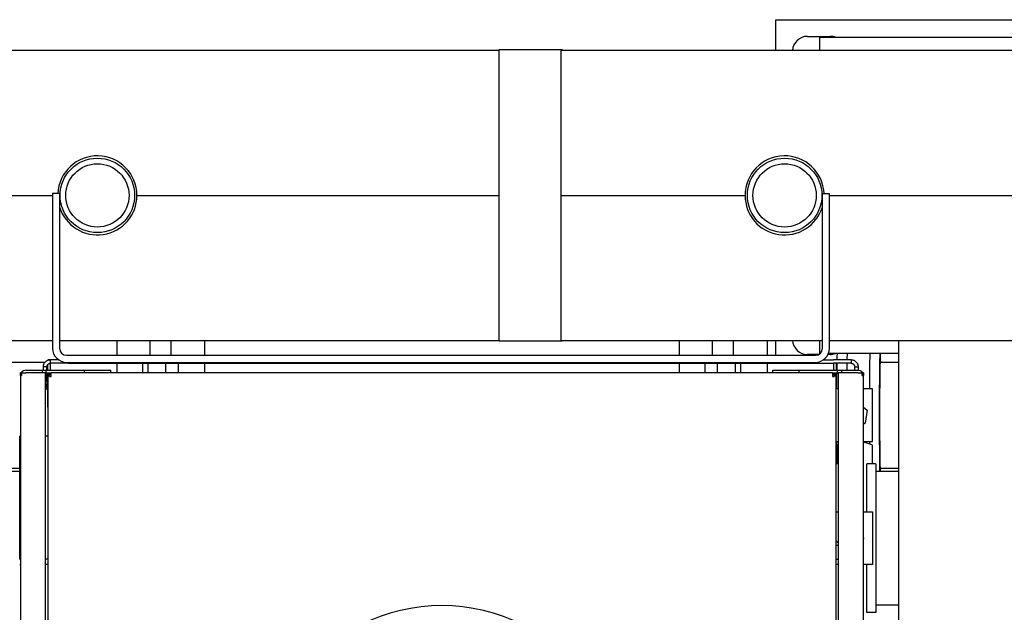
# Model space of a CAD drawing. Extents: x 0 to 5940, y 0 to 4200.
# Drawn here: x 2325 to 2885, y 1247 to 1584 of the extents above; entities that cross this region are included whole.
import ezdxf

# ---------------------------------------------------------------- set-up
doc = ezdxf.new("R2010")
doc.units = 0
doc.header["$LTSCALE"] = 10
doc.layers.add('SICHTBARE_KANTEN_DIN_', color=179, linetype='CONTINUOUS')

msp = doc.modelspace()

# ---------------------------------------------------------------- linework, layer by layer
at = {"layer": 'SICHTBARE_KANTEN_DIN_', "color": 7}
for p, q in [((2754.93, 1584.14), (2954.93, 1584.14)), ((2754.93, 1566.64), (2754.93, 1584.14)), ((2772.93, 1574.64), (2785.93, 1574.64)), ((2779.93, 1574.14), (2929.93, 1574.14)), ((2779.93, 1566.64), (2779.93, 1574.14)), ((2597.55, 1566.64), (1674.61, 1566.64)), ((2597.55, 1567.14), (2632.55, 1567.14)), ((2597.55, 1551.64), (2597.55, 1567.14)), ((2632.55, 1567.14), (2632.55, 1551.64)), ((2632.55, 1567.14), (2633.35, 1567.14)), ((3179.75, 1566.64), (2632.55, 1566.64)), ((2633.35, 1567.14), (2633.35, 1566.64)), ((2597.55, 1416.64), (2597.55, 1551.64)), ((2632.55, 1551.64), (2632.55, 1416.64)), ((2347.43, 1485.14), (2343.43, 1485.14)), ((2343.43, 1485.14), (2343.43, 1397.14)), ((2347.43, 1485.14), (2347.43, 1397.14)), ((2781.43, 1397.14), (2781.43, 1485.14)), ((2781.43, 1485.14), (2785.43, 1485.14)), ((2785.43, 1397.14), (2785.43, 1485.14)), ((2205.43, 1484.14), (2343.43, 1484.14)), ((2205.43, 1484.14), (2343.43, 1484.14)), ((2391.43, 1484.14), (2597.55, 1484.14)), ((2391.43, 1484.14), (2597.55, 1484.14)), ((2632.55, 1484.14), (2737.43, 1484.14)), ((2632.55, 1484.14), (2737.43, 1484.14)), ((2785.43, 1484.14), (2923.43, 1484.14)), ((2785.43, 1484.14), (2923.43, 1484.14)), ((2597.55, 1401.14), (2597.55, 1416.64)), ((2632.55, 1416.64), (2632.55, 1401.14)), ((2205.43, 1401.64), (2343.43, 1401.64)), ((2347.43, 1401.64), (2597.55, 1401.64)), ((2379.93, 1401.64), (2379.93, 1393.14)), ((2398.93, 1393.14), (2398.93, 1401.64)), ((2410.93, 1393.14), (2410.93, 1401.64)), ((2429.93, 1401.64), (2429.93, 1393.14)), ((2632.55, 1401.14), (2597.55, 1401.14)), ((2632.55, 1401.64), (2781.43, 1401.64)), ((2633.35, 1401.14), (2632.55, 1401.14)), ((2633.35, 1401.64), (2633.35, 1401.14)), ((2699.93, 1401.64), (2699.93, 1393.14)), ((2718.93, 1393.14), (2718.93, 1401.64)), ((2730.93, 1393.14), (2730.93, 1401.64)), ((2749.93, 1401.64), (2749.93, 1393.14)), ((2754.93, 1393.14), (2754.93, 1401.64)), ((2779.93, 1394.14), (2779.93, 1401.64)), ((2785.43, 1401.64), (2923.43, 1401.64)), ((2824.93, 944.14), (2824.93, 1401.64)), ((2342.18, 1390.64), (2340.68, 1390.64)), ((2340.68, 1390.64), (2340.68, 1390.33)), ((2342.18, 1390.64), (2342.18, 1390.64)), ((2346.77, 1390.64), (2342.23, 1390.64)), ((2342.23, 1388.64), (2342.23, 1390.64)), ((2351.43, 1393.14), (2777.43, 1393.14)), ((2779.37, 1393.64), (2772.93, 1393.64)), ((2780.08, 1394.14), (2779.93, 1394.14)), ((2782.09, 1390.64), (2787.73, 1390.64)), ((2785.93, 1393.64), (2784.62, 1393.64)), ((2824.93, 1394.14), (2784.85, 1394.14)), ((2797.73, 1390.64), (2787.73, 1390.64)), ((2795.67, 1393.33), (2795.67, 1394.14)), ((2797.73, 1390.64), (2797.73, 1388.64)), ((2814.19, 1391.08), (2814.47, 1390.63)), ((2814.43, 1390.65), (2814.19, 1391.04)), ((2814.32, 1394.07), (2814.31, 1394.04)), ((2814.48, 1390.13), (2814.47, 1390.12)), ((2220.73, 1389.29), (2339.23, 1389.29)), ((2328.13, 1384.64), (2337.63, 1384.64)), ((2337.63, 1384.64), (2339.82, 1384.64)), ((2337.63, 1383.14), (2337.63, 1384.64)), ((2338.23, 1385.75), (2338.23, 1386.64)), ((2340.23, 1386.64), (2338.23, 1386.64)), ((2338.23, 1384.89), (2338.23, 1385.75)), ((2338.23, 1384.64), (2338.23, 1384.89)), ((2339.82, 1384.64), (2361.63, 1384.64)), ((2339.82, 1383.14), (2339.82, 1384.64)), ((2340.23, 1385.75), (2340.23, 1386.64)), ((2340.23, 1384.89), (2340.23, 1385.75)), ((2340.23, 1384.64), (2340.23, 1384.89)), ((2340.68, 1384.64), (2340.68, 1387.91)), ((2342.18, 1384.64), (2342.18, 1388.64)), ((2352.23, 1388.64), (2342.23, 1388.64)), ((2351.43, 1389.14), (2777.43, 1389.14)), ((2352.23, 1388.64), (2787.73, 1388.64)), ((2361.63, 1384.64), (2376.63, 1384.64)), ((2361.63, 1383.14), (2361.63, 1384.64)), ((2376.63, 1383.14), (2376.63, 1384.64)), ((2379.93, 1388.64), (2379.93, 1383.14)), ((2394.82, 1383.14), (2394.82, 1388.64)), ((2397.78, 1383.14), (2397.78, 1388.64)), ((2407.89, 1383.14), (2407.89, 1388.64)), ((2415.04, 1383.14), (2415.04, 1388.64)), ((2429.93, 1388.64), (2429.93, 1383.14)), ((2699.93, 1388.64), (2699.93, 1383.14)), ((2714.79, 1383.14), (2714.79, 1388.64)), ((2721.81, 1383.14), (2721.81, 1388.64)), ((2731.96, 1383.14), (2731.96, 1388.64)), ((2735.08, 1383.14), (2735.08, 1388.64)), ((2749.93, 1388.64), (2749.93, 1383.14)), ((2753.23, 1384.64), (2768.23, 1384.64)), ((2753.23, 1383.14), (2753.23, 1384.64)), ((2768.23, 1384.64), (2790.04, 1384.64)), ((2768.23, 1383.14), (2768.23, 1384.64)), ((2787.68, 1388.64), (2787.68, 1384.64)), ((2797.73, 1388.64), (2787.73, 1388.64)), ((2789.18, 1388.64), (2789.18, 1384.64)), ((2790.04, 1384.64), (2792.23, 1384.64)), ((2790.04, 1383.14), (2790.04, 1384.64)), ((2792.23, 1384.64), (2801.73, 1384.64)), ((2792.23, 1384.64), (2792.23, 1383.14)), ((2799.73, 1386.64), (2799.73, 1385.75)), ((2799.73, 1386.64), (2801.73, 1386.64)), ((2799.73, 1385.75), (2799.73, 1384.89)), ((2799.73, 1384.89), (2799.73, 1384.64)), ((2801.73, 1386.64), (2801.73, 1385.75)), ((2801.73, 1385.75), (2801.73, 1384.89)), ((2801.73, 1384.89), (2801.73, 1384.64)), ((2814.42, 1389.29), (2824.93, 1389.29)), ((2325.53, 1383.14), (2325.13, 1383.14)), ((2325.13, 1381.64), (2325.13, 1383.14)), ((2325.13, 1381.64), (2325.13, 1236.64)), ((2325.53, 1381.64), (2325.13, 1381.64)), ((2325.53, 1381.64), (2325.81, 1381.64)), ((2325.81, 1383.14), (2328.13, 1383.14)), ((2325.81, 1383.14), (2325.81, 1381.64)), ((2339.43, 1383.14), (2328.13, 1383.14)), ((2339.43, 1235.14), (2339.43, 1383.14)), ((2339.43, 1383.14), (2339.82, 1383.14)), ((2340.23, 1378.41), (2339.43, 1378.41)), ((2339.82, 1383.14), (2342.68, 1383.14)), ((2340.23, 1383.12), (2340.23, 1383.14)), ((2340.23, 1382.2), (2340.23, 1383.12)), ((2340.23, 1378.41), (2340.23, 1382.2)), ((2340.23, 1378.41), (2340.23, 1376.57)), ((2340.68, 1381.64), (2340.68, 1383.14)), ((2340.74, 1381.64), (2340.68, 1381.64)), ((2340.68, 1380.14), (2340.68, 1381.64)), ((2340.68, 1381.07), (2340.68, 1381.14)), ((2340.68, 1381.14), (2340.68, 1381.14)), ((2340.68, 1381.07), (2340.68, 1231.56)), ((2340.68, 1366.64), (2340.68, 1380.14)), ((2341.62, 1382.83), (2341.74, 1382.63)), ((2341.62, 1382.14), (2342.68, 1382.14)), ((2342.68, 1382.63), (2341.68, 1382.63)), ((2341.68, 1381.14), (2341.68, 1382.63)), ((2341.68, 1381.14), (2342.68, 1381.14)), ((2342.18, 1383.08), (2342.18, 1383.14)), ((2342.68, 1382.87), (2342.68, 1383.14)), ((2787.18, 1383.14), (2342.68, 1383.14)), ((2342.68, 1382.63), (2342.68, 1382.87)), ((2342.68, 1381.14), (2342.68, 1382.14)), ((2787.18, 1383.14), (2790.04, 1383.14)), ((2787.18, 1383.14), (2787.18, 1382.87)), ((2787.18, 1382.87), (2787.18, 1382.63)), ((2788.18, 1382.63), (2787.18, 1382.63)), ((2787.18, 1382.14), (2788.24, 1382.14)), ((2787.18, 1382.14), (2787.18, 1381.14)), ((2787.18, 1381.14), (2788.18, 1381.14)), ((2787.68, 1383.14), (2787.68, 1383.08)), ((2788.12, 1382.63), (2788.24, 1382.83)), ((2788.18, 1382.63), (2788.18, 1381.14)), ((2789.18, 1381.64), (2789.12, 1381.64)), ((2789.18, 1383.14), (2789.18, 1381.64)), ((2789.18, 1381.64), (2789.18, 1381.15)), ((2789.18, 1381.14), (2789.18, 1381.14)), ((2789.18, 1381.14), (2789.18, 1381.07)), ((2789.18, 1231.56), (2789.18, 1381.07)), ((2790.04, 1383.14), (2790.43, 1383.14)), ((2790.43, 1383.14), (2790.43, 1235.14)), ((2801.73, 1383.14), (2790.43, 1383.14)), ((2801.73, 1383.14), (2804.05, 1383.14)), ((2804.05, 1381.64), (2804.05, 1383.14)), ((2804.05, 1381.64), (2804.33, 1381.64)), ((2804.73, 1383.14), (2804.33, 1383.14)), ((2804.33, 1381.64), (2804.73, 1381.64)), ((2804.73, 1383.14), (2804.73, 1381.64)), ((2804.73, 1236.64), (2804.73, 1381.64)), ((2340.23, 1376.57), (2339.43, 1376.57)), ((2340.23, 1373.89), (2339.43, 1373.89)), ((2340.23, 1374.89), (2340.23, 1376.57)), ((2340.23, 1374.89), (2340.23, 1373.89)), ((2790.43, 1374.14), (2789.18, 1374.14)), ((2809.93, 1374.14), (2804.73, 1374.14)), ((2809.93, 1344.14), (2809.93, 1374.14)), ((2340.68, 1363.64), (2340.68, 1366.64)), ((2340.68, 1366.64), (2340.68, 1366.64)), ((2340.68, 1363.64), (2340.68, 1363.64)), ((2804.73, 1363.62), (2806.92, 1361.87)), ((2806.92, 1361.87), (2805.79, 1354.45)), ((2805.79, 1354.45), (2804.73, 1354.04)), ((2324.73, 1277.14), (2324.73, 1347.14)), ((2325.13, 1347.14), (2324.73, 1347.14)), ((2340.68, 1347.14), (2339.43, 1347.14)), ((2789.18, 1344.14), (2790.43, 1344.14)), ((2789.93, 1331.41), (2789.93, 1342.05)), ((2804.73, 1344.14), (2809.93, 1344.14)), ((2808.34, 1342.68), (2808.33, 1344.14)), ((2809.93, 1331.41), (2809.93, 1342.05)), ((2224.73, 1328.99), (2324.73, 1328.99)), ((2790.43, 1331.41), (2789.18, 1331.41)), ((2806.43, 1330.92), (2806.43, 1304.14)), ((2811.6, 1331.41), (2806.93, 1331.41)), ((2812.1, 1247.38), (2812.1, 1330.92)), ((2814.19, 1327.3), (2814.42, 1327.68)), ((2814.42, 1328.99), (2824.93, 1328.99)), ((2814.47, 1328.16), (2814.48, 1328.15)), ((2814.52, 1327.19), (2814.54, 1327.9)), ((2224.73, 1327.19), (2324.73, 1327.19)), ((2812.18, 1327.27), (2812.1, 1327.41)), ((2812.22, 1327.19), (2824.93, 1327.19)), ((2814.47, 1327.65), (2814.19, 1327.2)), ((2789.18, 1304.14), (2790.43, 1304.14)), ((2804.73, 1304.14), (2809.93, 1304.14)), ((2809.93, 1304.14), (2809.93, 1274.14)), ((2789.73, 1287.14), (2789.18, 1287.14)), ((2789.18, 1285.14), (2790.43, 1285.14)), ((2790.43, 1286.44), (2789.73, 1287.14)), ((2789.73, 1287.14), (2789.73, 1287.14)), ((2324.73, 1277.14), (2325.13, 1277.14)), ((2324.73, 1274.14), (2325.13, 1274.14)), ((2340.68, 1277.14), (2339.43, 1277.14)), ((2340.68, 1274.14), (2339.43, 1274.14)), ((2789.18, 1277.14), (2790.43, 1277.14)), ((2790.43, 1274.14), (2789.18, 1274.14)), ((2809.93, 1274.14), (2804.73, 1274.14)), ((2806.43, 1274.14), (2806.43, 1247.38)), ((2812.1, 1250.89), (2812.18, 1251.03)), ((2812.21, 1251.09), (2824.93, 1251.09)), ((2806.93, 1246.89), (2811.6, 1246.89))]:
    msp.add_line(p, q, dxfattribs=at)
at = {"layer": 'SICHTBARE_KANTEN_DIN_', "color": 7, "flags": 128}
for points in [[(2338.23, 1386.64), (2338.24, 1386.9), (2338.26, 1387.16), (2338.31, 1387.41), (2338.36, 1387.66), (2338.44, 1387.9), (2338.52, 1388.14), (2338.63, 1388.38), (2338.75, 1388.61), (2338.88, 1388.83), (2339.03, 1389.04), (2339.19, 1389.24), (2339.37, 1389.43), (2339.56, 1389.61), (2339.76, 1389.78), (2339.97, 1389.94), (2340.2, 1390.09), (2340.44, 1390.22), (2340.69, 1390.33), (2340.94, 1390.43), (2341.19, 1390.5), (2341.45, 1390.56), (2341.71, 1390.61), (2341.97, 1390.63), (2342.23, 1390.64)], [(2789.85, 1390.64), (2789.87, 1391.28), (2789.88, 1391.87), (2789.9, 1392.39), (2789.91, 1392.86), (2789.93, 1393.27), (2789.95, 1393.62), (2789.96, 1393.91), (2789.98, 1394.14)], [(2795.54, 1390.64), (2795.56, 1391.19), (2795.57, 1391.68), (2795.59, 1392.11), (2795.61, 1392.49), (2795.63, 1392.8), (2795.64, 1392.92), (2795.65, 1393.03), (2795.65, 1393.11), (2795.66, 1393.18), (2795.66, 1393.21), (2795.66, 1393.23)], [(2797.73, 1390.64), (2797.99, 1390.63), (2798.25, 1390.61), (2798.5, 1390.57), (2798.75, 1390.51), (2799, 1390.43), (2799.24, 1390.35), (2799.47, 1390.24), (2799.7, 1390.12), (2799.92, 1389.99), (2800.13, 1389.84), (2800.33, 1389.68), (2800.52, 1389.5), (2800.71, 1389.31), (2800.88, 1389.11), (2801.03, 1388.9), (2801.18, 1388.67), (2801.31, 1388.43), (2801.42, 1388.18), (2801.52, 1387.93), (2801.59, 1387.68), (2801.65, 1387.42), (2801.7, 1387.16), (2801.72, 1386.9), (2801.73, 1386.64)], [(2808.33, 1374.14), (2808.34, 1375.13), (2808.34, 1376.11), (2808.35, 1377.07), (2808.36, 1378.02), (2808.36, 1378.94), (2808.37, 1379.85), (2808.38, 1380.73), (2808.39, 1381.59), (2808.4, 1382.44), (2808.4, 1383.25), (2808.41, 1384.05), (2808.42, 1384.82), (2808.43, 1385.56), (2808.44, 1386.28), (2808.45, 1386.98), (2808.46, 1387.64), (2808.47, 1388.28), (2808.48, 1388.89), (2808.49, 1389.47), (2808.5, 1390.02), (2808.51, 1390.54), (2808.52, 1391.02), (2808.54, 1391.48), (2808.55, 1391.9), (2808.56, 1392.3), (2808.57, 1392.66), (2808.58, 1392.99), (2808.6, 1393.28), (2808.61, 1393.55), (2808.62, 1393.78), (2808.63, 1393.97), (2808.65, 1394.14)], [(2814.19, 1327.19), (2814.18, 1327.82), (2814.16, 1328.5), (2814.15, 1329.23), (2814.14, 1330.01), (2814.12, 1330.84), (2814.11, 1331.72), (2814.1, 1332.64), (2814.09, 1333.61), (2814.07, 1334.62), (2814.06, 1335.67), (2814.05, 1336.76), (2814.04, 1337.88), (2814.03, 1339.04), (2814.02, 1340.24), (2814.02, 1341.46), (2814.01, 1342.72), (2814, 1344), (2813.99, 1345.3), (2813.99, 1346.63), (2813.98, 1347.98), (2813.98, 1349.35), (2813.97, 1350.74), (2813.97, 1352.14), (2813.97, 1353.55), (2813.96, 1354.97), (2813.96, 1356.4), (2813.96, 1357.83), (2813.96, 1359.26), (2813.96, 1360.69), (2813.96, 1362.12), (2813.96, 1363.55), (2813.97, 1364.97), (2813.97, 1366.38), (2813.97, 1367.78), (2813.98, 1369.16), (2813.98, 1370.52), (2813.99, 1371.87), (2813.99, 1373.2), (2814, 1374.5), (2814.01, 1375.78), (2814.02, 1377.03), (2814.03, 1378.25), (2814.03, 1379.44), (2814.04, 1380.59), (2814.05, 1381.71), (2814.06, 1382.79), (2814.08, 1383.83), (2814.09, 1384.84), (2814.1, 1385.79), (2814.11, 1386.71), (2814.12, 1387.58), (2814.14, 1388.4), (2814.15, 1389.17), (2814.17, 1389.9), (2814.18, 1390.57), (2814.19, 1391.19), (2814.21, 1391.76), (2814.22, 1392.27), (2814.24, 1392.73), (2814.26, 1393.13), (2814.27, 1393.47), (2814.29, 1393.76), (2814.3, 1393.98), (2814.32, 1394.14)], [(2814.49, 1328.01), (2814.48, 1328.06), (2814.47, 1328.13), (2814.47, 1328.22), (2814.46, 1328.33), (2814.44, 1328.61), (2814.42, 1328.96), (2814.41, 1329.37), (2814.39, 1329.85), (2814.38, 1330.4), (2814.36, 1331.01), (2814.35, 1331.69), (2814.33, 1332.42), (2814.32, 1333.21), (2814.31, 1334.07), (2814.29, 1334.97), (2814.28, 1335.93), (2814.27, 1336.94), (2814.26, 1338.01), (2814.25, 1339.11), (2814.24, 1340.26), (2814.23, 1341.46), (2814.22, 1342.69), (2814.21, 1343.96), (2814.2, 1345.26), (2814.19, 1346.6), (2814.19, 1347.96), (2814.18, 1349.34), (2814.18, 1350.75), (2814.17, 1352.18), (2814.17, 1353.62), (2814.17, 1355.07), (2814.16, 1356.53), (2814.16, 1358), (2814.16, 1359.47), (2814.16, 1360.94), (2814.17, 1362.41), (2814.17, 1363.87), (2814.17, 1365.32), (2814.17, 1366.75), (2814.18, 1368.17), (2814.18, 1369.57), (2814.19, 1370.94), (2814.2, 1372.29), (2814.2, 1373.61), (2814.21, 1374.9), (2814.22, 1376.15), (2814.23, 1377.37), (2814.24, 1378.54), (2814.25, 1379.67), (2814.26, 1380.76), (2814.27, 1381.8), (2814.29, 1382.79), (2814.3, 1383.73), (2814.31, 1384.61), (2814.33, 1385.43), (2814.34, 1386.2), (2814.35, 1386.91), (2814.37, 1387.55), (2814.38, 1388.13), (2814.4, 1388.65), (2814.42, 1389.11), (2814.44, 1389.5), (2814.46, 1389.83), (2814.46, 1389.96), (2814.47, 1390.08), (2814.48, 1390.17), (2814.48, 1390.23), (2814.49, 1390.27), (2814.49, 1390.29)], [(2814.54, 1390.38), (2814.52, 1391.07), (2814.51, 1391.7), (2814.49, 1392.27), (2814.48, 1392.78), (2814.46, 1393.22), (2814.44, 1393.59), (2814.42, 1393.9), (2814.4, 1394.14)], [(2814.61, 1389.29), (2814.6, 1389.5), (2814.59, 1389.7), (2814.58, 1389.87), (2814.57, 1390.02), (2814.55, 1390.26), (2814.53, 1390.45)], [(2340.23, 1386.64), (2340.24, 1386.77), (2340.25, 1386.91), (2340.27, 1387.04), (2340.3, 1387.17), (2340.34, 1387.3), (2340.39, 1387.43), (2340.45, 1387.55), (2340.51, 1387.67), (2340.58, 1387.78), (2340.66, 1387.88), (2340.75, 1387.98), (2340.83, 1388.07), (2340.93, 1388.16), (2341.03, 1388.24), (2341.13, 1388.31), (2341.24, 1388.38), (2341.36, 1388.44), (2341.47, 1388.49), (2341.59, 1388.54), (2341.72, 1388.57), (2341.84, 1388.6), (2341.97, 1388.62), (2342.1, 1388.64), (2342.23, 1388.64)], [(2789.67, 1384.64), (2789.68, 1385.25), (2789.69, 1385.84), (2789.7, 1386.39), (2789.71, 1386.9), (2789.72, 1387.39), (2789.73, 1387.84), (2789.74, 1388.26), (2789.75, 1388.64)], [(2789.75, 1384.64), (2789.77, 1385.72), (2789.78, 1386.75), (2789.8, 1387.73), (2789.81, 1388.64)], [(2795.44, 1384.64), (2795.44, 1385.2), (2795.45, 1385.74), (2795.46, 1386.27), (2795.47, 1386.78), (2795.47, 1387.27), (2795.48, 1387.74), (2795.49, 1388.2), (2795.5, 1388.64)], [(2797.73, 1388.64), (2797.86, 1388.64), (2798, 1388.62), (2798.13, 1388.6), (2798.26, 1388.57), (2798.39, 1388.53), (2798.52, 1388.48), (2798.64, 1388.42), (2798.76, 1388.36), (2798.87, 1388.29), (2798.97, 1388.21), (2799.07, 1388.13), (2799.16, 1388.04), (2799.25, 1387.94), (2799.33, 1387.84), (2799.4, 1387.74), (2799.47, 1387.63), (2799.53, 1387.51), (2799.58, 1387.4), (2799.63, 1387.28), (2799.66, 1387.15), (2799.69, 1387.03), (2799.71, 1386.9), (2799.73, 1386.77), (2799.73, 1386.64)], [(2340.68, 1381.14), (2340.68, 1381.22), (2340.69, 1381.31), (2340.7, 1381.39), (2340.71, 1381.47), (2340.72, 1381.55), (2340.74, 1381.63), (2340.77, 1381.71), (2340.79, 1381.79), (2340.82, 1381.87), (2340.85, 1381.95), (2340.89, 1382.02), (2340.92, 1382.1), (2340.97, 1382.17), (2341.01, 1382.24), (2341.06, 1382.31), (2341.11, 1382.38), (2341.16, 1382.44), (2341.22, 1382.51), (2341.28, 1382.57), (2341.34, 1382.62), (2341.41, 1382.68), (2341.47, 1382.73), (2341.54, 1382.79), (2341.62, 1382.83)], [(2341.62, 1382.14), (2341.54, 1382.09), (2341.47, 1382.05), (2341.41, 1382.01), (2341.34, 1381.96), (2341.28, 1381.92), (2341.22, 1381.87), (2341.16, 1381.83), (2341.11, 1381.79), (2341.06, 1381.75), (2341.01, 1381.7), (2340.97, 1381.66), (2340.92, 1381.62), (2340.89, 1381.57), (2340.85, 1381.53), (2340.82, 1381.49), (2340.79, 1381.44), (2340.77, 1381.4), (2340.74, 1381.35), (2340.72, 1381.31), (2340.71, 1381.26), (2340.7, 1381.21), (2340.69, 1381.17), (2340.68, 1381.12), (2340.68, 1381.07)], [(2788.24, 1382.83), (2788.32, 1382.79), (2788.39, 1382.73), (2788.46, 1382.68), (2788.52, 1382.63), (2788.58, 1382.57), (2788.64, 1382.51), (2788.7, 1382.44), (2788.75, 1382.38), (2788.8, 1382.31), (2788.85, 1382.24), (2788.89, 1382.17), (2788.94, 1382.1), (2788.97, 1382.02), (2789.01, 1381.95), (2789.04, 1381.87), (2789.07, 1381.79), (2789.1, 1381.72), (2789.12, 1381.63), (2789.14, 1381.55), (2789.15, 1381.47), (2789.16, 1381.39), (2789.17, 1381.31), (2789.18, 1381.22), (2789.18, 1381.14)], [(2789.18, 1381.07), (2789.18, 1381.12), (2789.17, 1381.17), (2789.16, 1381.21), (2789.15, 1381.26), (2789.14, 1381.31), (2789.12, 1381.35), (2789.1, 1381.4), (2789.07, 1381.44), (2789.04, 1381.49), (2789.01, 1381.53), (2788.97, 1381.57), (2788.94, 1381.62), (2788.9, 1381.66), (2788.85, 1381.7), (2788.8, 1381.75), (2788.75, 1381.79), (2788.7, 1381.83), (2788.64, 1381.87), (2788.58, 1381.92), (2788.52, 1381.96), (2788.46, 1382.01), (2788.39, 1382.05), (2788.32, 1382.09), (2788.24, 1382.14)], [(2789.56, 1374.14), (2789.57, 1375.41), (2789.58, 1376.64), (2789.59, 1377.83), (2789.6, 1378.99), (2789.61, 1380.09), (2789.62, 1381.16), (2789.63, 1382.17), (2789.64, 1383.14)], [(2789.67, 1374.14), (2789.68, 1375.36), (2789.68, 1376.56), (2789.69, 1377.73), (2789.7, 1378.87), (2789.71, 1379.99), (2789.72, 1381.07), (2789.73, 1382.12), (2789.74, 1383.14)], [(2789.71, 1331.41), (2789.7, 1331.97), (2789.68, 1332.56), (2789.67, 1333.18), (2789.66, 1333.84), (2789.65, 1334.54), (2789.64, 1335.27), (2789.63, 1336.03), (2789.62, 1336.82), (2789.61, 1337.64), (2789.61, 1338.49), (2789.6, 1339.37), (2789.59, 1340.28), (2789.58, 1341.21), (2789.57, 1342.16), (2789.57, 1343.14), (2789.56, 1344.14)], [(2789.78, 1331.41), (2789.77, 1332.06), (2789.77, 1332.73), (2789.76, 1333.42), (2789.75, 1334.13), (2789.74, 1334.86), (2789.73, 1335.62), (2789.73, 1336.39), (2789.72, 1337.18), (2789.71, 1338), (2789.7, 1338.83), (2789.7, 1339.67), (2789.69, 1340.54), (2789.68, 1341.42), (2789.68, 1342.31), (2789.67, 1343.22), (2789.67, 1344.14)], [(2814.53, 1327.82), (2814.56, 1328.02), (2814.58, 1328.27), (2814.59, 1328.59), (2814.6, 1328.78), (2814.61, 1328.99)]]:
    msp.add_lwpolyline(points, dxfattribs=at)
at = {"layer": 'SICHTBARE_KANTEN_DIN_', "color": 7}
for centre, radius in [((2368.93, 1484.14), 21.2), ((2368.93, 1484.14), 18), ((2759.93, 1484.14), 21.2), ((2759.93, 1484.14), 18)]:
    msp.add_circle(centre, radius, dxfattribs=at)
for centre, radius, start, end in [((2772.93, 1566.14), 8.5, 90, 176.6277), ((2785.93, 1566.14), 8.5, 70.2501, 90), ((2368.93, 1484.14), 22.5, 0, 177.4527), ((2759.93, 1484.14), 22.5, 2.5473, 180), ((2368.93, 1484.14), 22.5, 197.1462, 360), ((2759.93, 1484.14), 22.5, 180, 342.8538), ((2772.93, 1402.14), 8.5, 183.3723, 270), ((2351.43, 1397.14), 8, 180, 270), ((2351.43, 1397.14), 4, 180, 270), ((2777.43, 1397.14), 4, 270, 360), ((2777.43, 1397.14), 8, 270, 360), ((2785.93, 1402.14), 8.5, 270, 289.7499), ((2328.13, 1381.64), 3, 90, 180), ((2801.73, 1381.64), 3, 0, 90), ((2343.68, 1380.14), 3, 179.7202, 180), ((2342.68, 1381.14), 2, 90, 122.0855), ((2787.18, 1381.14), 2, 57.9145, 90), ((2799.93, 1319.14), 25, 112.3336, 113.5782), ((2799.93, 1319.14), 25, 66.4218, 78.9304), ((2799.93, 1289.14), 5, 343.7413, 16.2587), ((2564.94, 1149.19), 101.5, 62.879, 117.121)]:
    msp.add_arc(centre, radius, start, end, dxfattribs=at)
for centre, major_axis, ratio, start_param, end_param in [((2795.17, 1393.33), (0.489, -0.105), 0.998566, 0.000188, 0.212823), ((2813.88, 1394.31), (-0.493, -0.086), 0.997853, 2.477365, 2.630396), ((2814, 1390.39), (0.489, -0.105), 0.998566, 0.000895, 0.754623), ((2814.04, 1390.37), (0.493, 0.086), 0.997853, 5.618958, 6.651449), ((2806.93, 1330.92), (-0.5, 0), 0.989993, 4.712389, 6.283185), ((2811.6, 1330.92), (0.5, 0), 0.989993, 0, 1.570796), ((2813.99, 1327.94), (0.495, 0.073), 0.996991, 5.594964, 6.283185), ((2814.04, 1327.91), (0.493, -0.086), 0.997853, 5.914921, 6.947413), ((2811.75, 1327.01), (0.5, 0), 0.989993, 0.205419, 0.541799), ((2811.75, 1251.29), (0.5, 0), 0.989491, 5.741386, 6.056124), ((2806.93, 1247.38), (-0.5, 0), 0.989491, 0, 1.570796), ((2811.6, 1247.38), (0.5, 0), 0.989491, 4.712389, 6.283185)]:
    msp.add_ellipse(centre, major_axis=major_axis, ratio=ratio, start_param=start_param, end_param=end_param, dxfattribs=at)

doc.saveas('drawing.dxf')
